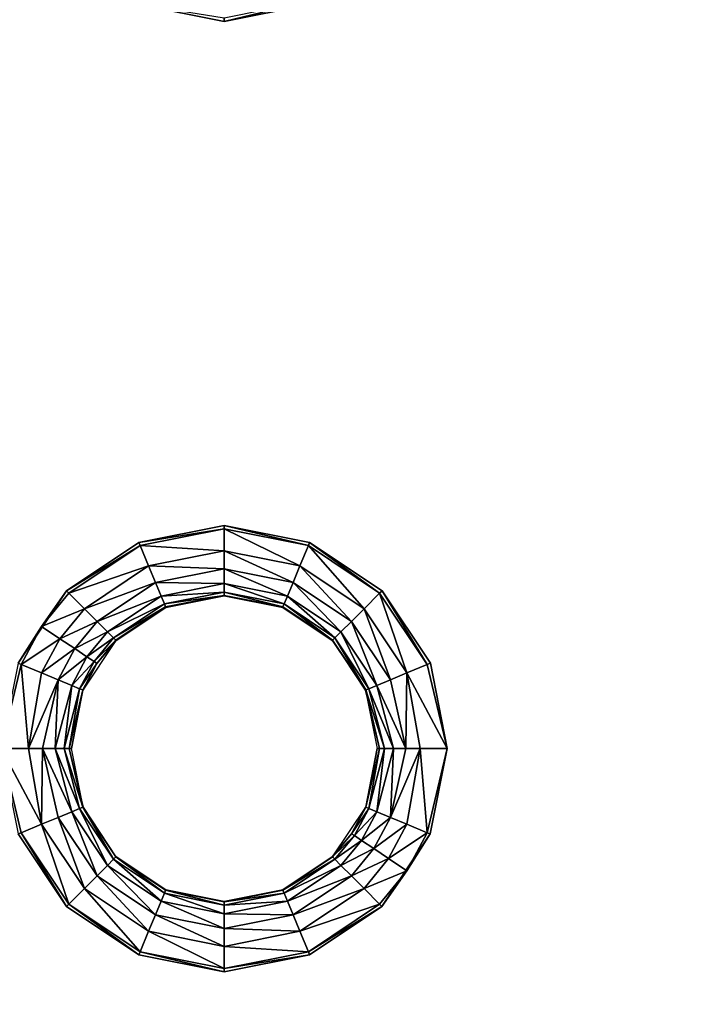
# Model space of a CAD drawing. Units: inches. Extents: x -28.4 to 28.4, y -14.9 to 14.9.
# Drawn here: x 10.3 to 13.6, y 5.6 to 10.3 of the extents above; entities that cross this region are included whole.
import ezdxf

# ---------------------------------------------------------------- set-up
doc = ezdxf.new("R2010")
doc.units = ezdxf.units.IN
doc.header["$MEASUREMENT"] = 0
doc.layers.add('TABLE-TOP', color=6, linetype='Continuous')

msp = doc.modelspace()

# ---------------------------------------------------------------- linework, layer by layer
at = {"layer": 'TABLE-TOP'}
for points, invisible_edges in [([(10.9121, 10.384, 29.1161), (7.198, 10.384, 29.1161), (10.9121, 7.8207, 29.1161)], 11), ([(10.9121, 7.8207, 29.1161), (7.198, 10.384, 29.1161), (7.198, 7.8207, 29.1161)], 11), ([(10.9121, 7.8207, 29.0571), (7.198, 7.8207, 29.0571), (10.9121, 10.384, 29.0571)], 11), ([(10.9121, 10.384, 29.0571), (7.198, 7.8207, 29.0571), (7.198, 10.384, 29.0571)], 11), ([(10.9121, 7.8207, 29.1161), (11.3189, 10.3031, 29.1161), (10.9121, 10.384, 29.1161)], 9), ([(10.9121, 10.384, 29.0571), (11.3189, 10.3031, 29.0571), (10.9121, 7.8207, 29.0571)], 10), ([(11.7257, 7.8206, 29.1161), (11.7257, 10.3841, 29.1161), (11.3189, 10.3031, 29.1161)], 9), ([(11.7257, 10.3841, 29.0571), (11.7257, 7.8206, 29.0571), (11.3189, 10.3031, 29.0571)], 3), ([(15.4397, 10.384, 29.1161), (11.7257, 10.3841, 29.1161), (15.4397, 7.8207, 29.1161)], 11), ([(15.4397, 7.8207, 29.1161), (11.7257, 10.3841, 29.1161), (11.7257, 7.8206, 29.1161)], 11), ([(15.4397, 10.384, 29.0571), (11.7257, 7.8206, 29.0571), (11.7257, 10.3841, 29.0571)], 11), ([(15.4397, 10.384, 29.0571), (15.4397, 7.8207, 29.0571), (11.7257, 7.8206, 29.0571)], 11), ([(11.3189, 7.9016, 29.1161), (11.3189, 10.3031, 29.1161), (10.9121, 7.8207, 29.1161)], 3), ([(11.3189, 10.3031, 29.0571), (11.3189, 7.9016, 29.0571), (10.9121, 7.8207, 29.0571)], 9), ([(11.7257, 7.8206, 29.1161), (11.3189, 10.3031, 29.1161), (11.3189, 7.9016, 29.1161)], 3), ([(11.3189, 10.3031, 29.0571), (11.7257, 7.8206, 29.0571), (11.3189, 7.9016, 29.0571)], 9), ([(10.9121, 7.8207, 29.1161), (7.198, 7.8207, 29.1161), (10.5673, 7.5903, 29.1161)], 3), ([(10.5673, 7.5903, 29.1161), (7.198, 7.8207, 29.1161), (7.5429, 7.5903, 29.1161)], 9), ([(10.9121, 7.8207, 29.0571), (7.5429, 7.5903, 29.0571), (7.198, 7.8207, 29.0571)], 9), ([(10.5673, 7.5903, 29.0571), (7.5429, 7.5903, 29.0571), (10.9121, 7.8207, 29.0571)], 3), ([(11.7257, 7.8206, 29.1161), (15.0948, 7.5903, 29.1161), (15.4397, 7.8207, 29.1161)], 9), ([(15.4397, 7.8207, 29.0571), (15.0948, 7.5903, 29.0571), (11.7257, 7.8206, 29.0571)], 10), ([(12.0706, 7.5902, 29.1161), (15.0948, 7.5903, 29.1161), (11.7257, 7.8206, 29.1161)], 3), ([(11.7257, 7.8206, 29.0571), (15.0948, 7.5903, 29.0571), (12.0706, 7.5902, 29.0571)], 3), ([(10.5673, 7.5903, 29.1161), (7.5429, 7.5903, 29.1161), (10.3368, 7.2454, 29.1161)], 3), ([(10.5673, 7.5903, 29.0571), (7.7734, 7.2454, 29.0571), (7.5429, 7.5903, 29.0571)], 9), ([(10.3368, 7.2454, 29.0571), (7.7734, 7.2454, 29.0571), (10.5673, 7.5903, 29.0571)], 3), ([(12.0706, 7.5902, 29.1161), (14.8644, 7.2454, 29.1161), (15.0948, 7.5903, 29.1161)], 9), ([(12.0706, 7.5902, 29.0571), (15.0948, 7.5903, 29.0571), (14.8644, 7.2454, 29.0571)], 9), ([(12.301, 7.2453, 29.1161), (14.8644, 7.2454, 29.1161), (12.0706, 7.5902, 29.1161)], 3), ([(12.0706, 7.5902, 29.0571), (14.8644, 7.2454, 29.0571), (12.301, 7.2453, 29.0571)], 3), ([(12.3819, 6.8386, 29.1161), (14.8644, 7.2454, 29.1161), (12.301, 7.2453, 29.1161)], 3), ([(12.301, 7.2453, 29.0571), (14.8644, 7.2454, 29.0571), (12.3819, 6.8386, 29.0571)], 3), ([(12.3819, 6.8386, 29.1161), (14.7834, 6.8386, 29.1161), (14.8644, 7.2454, 29.1161)], 9), ([(12.3819, 6.8386, 29.0571), (14.8644, 7.2454, 29.0571), (14.7834, 6.8386, 29.0571)], 9), ([(12.3009, 6.4318, 29.1161), (14.8643, 6.4318, 29.1161), (14.7834, 6.8386, 29.1161)], 9), ([(12.3009, 6.4318, 29.1161), (14.7834, 6.8386, 29.1161), (12.3819, 6.8386, 29.1161)], 3), ([(12.3819, 6.8386, 29.0571), (14.7834, 6.8386, 29.0571), (12.3009, 6.4318, 29.0571)], 3), ([(12.3009, 6.4318, 29.0571), (14.7834, 6.8386, 29.0571), (14.8643, 6.4318, 29.0571)], 9), ([(10.5672, 6.087, 29.1161), (7.7734, 6.4318, 29.1161), (7.543, 6.087, 29.1161)], 9), ([(10.5672, 6.087, 29.0571), (7.543, 6.087, 29.0571), (10.3368, 6.4318, 29.0571)], 3), ([(10.3368, 6.4318, 29.1161), (7.7734, 6.4318, 29.1161), (10.5672, 6.087, 29.1161)], 3), ([(12.0705, 6.0869, 29.1161), (15.0948, 6.087, 29.1161), (12.3009, 6.4318, 29.1161)], 3), ([(12.3009, 6.4318, 29.0571), (15.0948, 6.087, 29.0571), (12.0705, 6.0869, 29.0571)], 3), ([(12.3009, 6.4318, 29.1161), (15.0948, 6.087, 29.1161), (14.8643, 6.4318, 29.1161)], 9), ([(12.3009, 6.4318, 29.0571), (14.8643, 6.4318, 29.0571), (15.0948, 6.087, 29.0571)], 9), ([(10.912, 5.8565, 29.1161), (7.543, 6.087, 29.1161), (7.1982, 5.8565, 29.1161)], 9), ([(10.912, 5.8565, 29.0571), (7.1982, 5.8565, 29.0571), (10.5672, 6.087, 29.0571)], 3), ([(10.5672, 6.087, 29.0571), (7.1982, 5.8565, 29.0571), (7.543, 6.087, 29.0571)], 9), ([(10.5672, 6.087, 29.1161), (7.543, 6.087, 29.1161), (10.912, 5.8565, 29.1161)], 3), ([(11.7256, 5.8565, 29.1161), (15.4396, 5.8565, 29.1161), (12.0705, 6.0869, 29.1161)], 3), ([(12.0705, 6.0869, 29.0571), (15.4396, 5.8565, 29.0571), (11.7256, 5.8565, 29.0571)], 3), ([(12.0705, 6.0869, 29.1161), (15.4396, 5.8565, 29.1161), (15.0948, 6.087, 29.1161)], 9), ([(12.0705, 6.0869, 29.0571), (15.0948, 6.087, 29.0571), (15.4396, 5.8565, 29.0571)], 9), ([(10.9121, 3.2931, 29.1161), (7.1982, 5.8565, 29.1161), (7.198, 3.2931, 29.1161)], 11), ([(7.198, 3.2931, 29.0571), (7.1982, 5.8565, 29.0571), (10.912, 5.8565, 29.0571)], 11), ([(10.9121, 3.2931, 29.0571), (7.198, 3.2931, 29.0571), (10.912, 5.8565, 29.0571)], 11), ([(10.912, 5.8565, 29.1161), (7.1982, 5.8565, 29.1161), (10.9121, 3.2931, 29.1161)], 11), ([(10.912, 5.8565, 29.1161), (10.9121, 3.2931, 29.1161), (11.3188, 5.7756, 29.1161)], 3), ([(10.912, 5.8565, 29.0571), (11.3188, 5.7756, 29.0571), (10.9121, 3.2931, 29.0571)], 10), ([(11.3188, 5.7756, 29.1161), (11.3189, 3.374, 29.1161), (11.7256, 5.8565, 29.1161)], 3), ([(11.3189, 3.374, 29.0571), (11.3188, 5.7756, 29.0571), (11.7256, 5.8565, 29.0571)], 9), ([(11.7256, 5.8565, 29.1161), (11.3189, 3.374, 29.1161), (11.7257, 3.2931, 29.1161)], 9), ([(11.3189, 3.374, 29.0571), (11.7256, 5.8565, 29.0571), (11.7257, 3.2931, 29.0571)], 3), ([(11.7257, 3.2931, 29.1161), (15.4397, 3.2931, 29.1161), (11.7256, 5.8565, 29.1161)], 11), ([(11.7256, 5.8565, 29.1161), (15.4397, 3.2931, 29.1161), (15.4396, 5.8565, 29.1161)], 11), ([(11.7256, 5.8565, 29.0571), (15.4396, 5.8565, 29.0571), (15.4397, 3.2931, 29.0571)], 11), ([(11.7256, 5.8565, 29.0571), (15.4397, 3.2931, 29.0571), (11.7257, 3.2931, 29.0571)], 11), ([(11.3188, 5.7756, 29.1161), (10.9121, 3.2931, 29.1161), (11.3189, 3.374, 29.1161)], 9), ([(10.9121, 3.2931, 29.0571), (11.3188, 5.7756, 29.0571), (11.3189, 3.374, 29.0571)], 3)]:
    msp.add_3dface(points, dxfattribs=dict(at, invisible_edges=invisible_edges))
for points in [[(11.3189, 10.3189, 29.1161), (10.9121, 10.384, 29.1161), (11.3189, 10.3031, 29.1161)], [(11.3189, 10.3189, 29.1161), (11.3189, 10.3031, 29.1161), (11.7196, 10.3986, 29.1161)], [(11.7196, 10.3986, 29.1161), (11.3189, 10.3031, 29.1161), (11.7257, 10.3841, 29.1161)], [(11.3189, 7.8858, 29.1161), (11.3189, 7.9016, 29.1161), (10.9121, 7.8207, 29.1161)], [(11.3189, 7.8858, 29.1161), (10.9121, 7.8207, 29.1161), (10.9182, 7.8061, 29.1161)], [(10.9182, 7.8061, 29.1161), (11.3189, 7.7806, 29.1069), (11.3189, 7.8858, 29.1161)], [(11.7197, 7.8061, 29.1161), (11.7257, 7.8206, 29.1161), (11.3189, 7.9016, 29.1161)], [(11.7197, 7.8061, 29.1161), (11.3189, 7.9016, 29.1161), (11.3189, 7.8858, 29.1161)], [(11.3189, 7.8858, 29.1161), (11.3189, 7.7806, 29.1069), (11.6794, 7.7089, 29.1069)], [(11.3189, 7.8858, 29.1161), (11.6794, 7.7089, 29.1069), (11.7197, 7.8061, 29.1161)], [(10.9182, 7.8061, 29.1161), (10.9121, 7.8207, 29.1161), (10.5673, 7.5903, 29.1161)], [(10.9182, 7.8061, 29.1161), (10.5673, 7.5903, 29.1161), (10.5784, 7.5791, 29.1161)], [(10.5784, 7.5791, 29.1161), (10.9584, 7.7089, 29.1069), (10.9182, 7.8061, 29.1161)], [(10.9182, 7.8061, 29.1161), (10.9584, 7.7089, 29.1069), (11.3189, 7.7806, 29.1069)], [(11.7197, 7.8061, 29.1161), (11.6794, 7.7089, 29.1069), (11.985, 7.5047, 29.1069)], [(11.7197, 7.8061, 29.1161), (12.0594, 7.579, 29.1161), (11.7257, 7.8206, 29.1161)], [(11.985, 7.5047, 29.1069), (12.0594, 7.579, 29.1161), (11.7197, 7.8061, 29.1161)], [(12.0594, 7.579, 29.1161), (12.0706, 7.5902, 29.1161), (11.7257, 7.8206, 29.1161)], [(11.3189, 7.7806, 29.1069), (10.9584, 7.7089, 29.1069), (11.3189, 7.6956, 29.0764)], [(11.3189, 7.7806, 29.1069), (11.3189, 7.6956, 29.0764), (11.6469, 7.6303, 29.0764)], [(11.3189, 7.7806, 29.1069), (11.6469, 7.6303, 29.0764), (11.6794, 7.7089, 29.1069)], [(10.5784, 7.5791, 29.1161), (10.6528, 7.5047, 29.1069), (10.9584, 7.7089, 29.1069)], [(10.9584, 7.7089, 29.1069), (10.6528, 7.5047, 29.1069), (10.991, 7.6303, 29.0764)], [(10.9584, 7.7089, 29.1069), (10.991, 7.6303, 29.0764), (11.3189, 7.6956, 29.0764)], [(11.3189, 7.6956, 29.0764), (10.991, 7.6303, 29.0764), (11.3189, 7.6254, 29.0161)], [(11.3189, 7.6956, 29.0764), (11.3189, 7.6254, 29.0161), (11.62, 7.5655, 29.0161)], [(11.6469, 7.6303, 29.0764), (11.3189, 7.6956, 29.0764), (11.62, 7.5655, 29.0161)], [(11.6794, 7.7089, 29.1069), (11.6469, 7.6303, 29.0764), (11.9249, 7.4445, 29.0764)], [(11.6794, 7.7089, 29.1069), (11.9249, 7.4445, 29.0764), (11.985, 7.5047, 29.1069)], [(10.6528, 7.5047, 29.1069), (10.7129, 7.4446, 29.0764), (10.991, 7.6303, 29.0764)], [(10.991, 7.6303, 29.0764), (10.7129, 7.4446, 29.0764), (11.0178, 7.5655, 29.0161)], [(10.991, 7.6303, 29.0764), (11.0178, 7.5655, 29.0161), (11.3189, 7.6254, 29.0161)], [(11.3189, 7.6254, 29.0161), (11.0178, 7.5655, 29.0161), (11.3189, 7.5843, 28.9344)], [(11.3189, 7.6254, 29.0161), (11.3189, 7.5843, 28.9344), (11.6043, 7.5275, 28.9344)], [(11.62, 7.5655, 29.0161), (11.3189, 7.6254, 29.0161), (11.6043, 7.5275, 28.9344)], [(11.6469, 7.6303, 29.0764), (11.62, 7.5655, 29.0161), (11.8752, 7.3949, 29.0161)], [(11.9249, 7.4445, 29.0764), (11.6469, 7.6303, 29.0764), (11.8752, 7.3949, 29.0161)], [(10.5673, 7.5903, 29.1161), (10.3368, 7.2454, 29.1161), (10.4482, 7.4203, 29.1161)], [(10.5784, 7.5791, 29.1161), (10.5673, 7.5903, 29.1161), (10.4482, 7.4203, 29.1161)], [(10.5784, 7.5791, 29.1161), (10.4482, 7.4203, 29.1161), (10.6528, 7.5047, 29.1069)], [(10.7129, 7.4446, 29.0764), (10.7625, 7.3949, 29.0161), (11.0178, 7.5655, 29.0161)], [(11.0178, 7.5655, 29.0161), (10.7625, 7.3949, 29.0161), (11.0335, 7.5275, 28.9344)], [(11.0178, 7.5655, 29.0161), (11.0335, 7.5275, 28.9344), (11.3189, 7.5843, 28.9344)], [(11.3189, 7.5843, 28.9344), (11.0335, 7.5275, 28.9344), (11.3189, 7.5687, 28.8482)], [(11.0335, 7.5275, 28.9344), (11.0395, 7.5132, 28.8482), (11.3189, 7.5687, 28.8482)], [(11.0395, 7.5132, 28.8482), (11.3189, 7.5669, 28.7815), (11.3189, 7.5687, 28.8482)], [(11.0395, 7.5132, 28.8482), (11.0402, 7.5115, 28.7815), (11.3189, 7.5669, 28.7815)], [(11.3189, 7.5843, 28.9344), (11.3189, 7.5687, 28.8482), (11.5983, 7.5132, 28.8482)], [(11.6043, 7.5275, 28.9344), (11.3189, 7.5843, 28.9344), (11.5983, 7.5132, 28.8482)], [(11.3189, 7.5687, 28.8482), (11.3189, 7.5669, 28.7815), (11.5976, 7.5115, 28.7815)], [(11.3189, 7.5687, 28.8482), (11.5976, 7.5115, 28.7815), (11.5983, 7.5132, 28.8482)], [(11.62, 7.5655, 29.0161), (11.6043, 7.5275, 28.9344), (11.8462, 7.3659, 28.9344)], [(11.8752, 7.3949, 29.0161), (11.62, 7.5655, 29.0161), (11.8462, 7.3659, 28.9344)], [(11.985, 7.5047, 29.1069), (12.1892, 7.1991, 29.1069), (12.0594, 7.579, 29.1161)], [(12.2864, 7.2393, 29.1161), (12.0706, 7.5902, 29.1161), (12.0594, 7.579, 29.1161)], [(12.1892, 7.1991, 29.1069), (12.2864, 7.2393, 29.1161), (12.0594, 7.579, 29.1161)], [(12.2864, 7.2393, 29.1161), (12.301, 7.2453, 29.1161), (12.0706, 7.5902, 29.1161)], [(10.7625, 7.3949, 29.0161), (10.7916, 7.3659, 28.9344), (11.0335, 7.5275, 28.9344)], [(11.0335, 7.5275, 28.9344), (10.7916, 7.3659, 28.9344), (11.0395, 7.5132, 28.8482)], [(10.7916, 7.3659, 28.9344), (10.8026, 7.3549, 28.8482), (11.0395, 7.5132, 28.8482)], [(10.8026, 7.3549, 28.8482), (11.0402, 7.5115, 28.7815), (11.0395, 7.5132, 28.8482)], [(10.8026, 7.3549, 28.8482), (10.8039, 7.3536, 28.7815), (11.0402, 7.5115, 28.7815)], [(11.5983, 7.5132, 28.8482), (11.5976, 7.5115, 28.7815), (11.8339, 7.3536, 28.7815)], [(11.6043, 7.5275, 28.9344), (11.5983, 7.5132, 28.8482), (11.8352, 7.3549, 28.8482)], [(11.5983, 7.5132, 28.8482), (11.8339, 7.3536, 28.7815), (11.8352, 7.3549, 28.8482)], [(11.8462, 7.3659, 28.9344), (11.6043, 7.5275, 28.9344), (11.8352, 7.3549, 28.8482)], [(10.6528, 7.5047, 29.1069), (10.4482, 7.4203, 29.1161), (10.5356, 7.3619, 29.1069)], [(10.6528, 7.5047, 29.1069), (10.5356, 7.3619, 29.1069), (10.7129, 7.4446, 29.0764)], [(11.985, 7.5047, 29.1069), (11.9249, 7.4445, 29.0764), (12.1106, 7.1665, 29.0764)], [(12.1106, 7.1665, 29.0764), (12.1892, 7.1991, 29.1069), (11.985, 7.5047, 29.1069)], [(10.4482, 7.4203, 29.1161), (10.3368, 7.2454, 29.1161), (10.3514, 7.2394, 29.1161)], [(10.4482, 7.4203, 29.1161), (10.3514, 7.2394, 29.1161), (10.5356, 7.3619, 29.1069)], [(10.7129, 7.4446, 29.0764), (10.5356, 7.3619, 29.1069), (10.6064, 7.3147, 29.0764)], [(10.7129, 7.4446, 29.0764), (10.6064, 7.3147, 29.0764), (10.7625, 7.3949, 29.0161)], [(11.8752, 7.3949, 29.0161), (12.0458, 7.1397, 29.0161), (11.9249, 7.4445, 29.0764)], [(12.0458, 7.1397, 29.0161), (12.1106, 7.1665, 29.0764), (11.9249, 7.4445, 29.0764)], [(10.7625, 7.3949, 29.0161), (10.6064, 7.3147, 29.0764), (10.6647, 7.2757, 29.0161)], [(10.7625, 7.3949, 29.0161), (10.6647, 7.2757, 29.0161), (10.7916, 7.3659, 28.9344)], [(10.7916, 7.3659, 28.9344), (10.6647, 7.2757, 29.0161), (10.6989, 7.2529, 28.9344)], [(10.7916, 7.3659, 28.9344), (10.6989, 7.2529, 28.9344), (10.8026, 7.3549, 28.8482)], [(11.8462, 7.3659, 28.9344), (11.8352, 7.3549, 28.8482), (11.9935, 7.118, 28.8482)], [(11.8752, 7.3949, 29.0161), (11.8462, 7.3659, 28.9344), (12.0078, 7.124, 28.9344)], [(12.0078, 7.124, 28.9344), (11.8462, 7.3659, 28.9344), (11.9935, 7.118, 28.8482)], [(12.0078, 7.124, 28.9344), (12.0458, 7.1397, 29.0161), (11.8752, 7.3949, 29.0161)], [(10.5356, 7.3619, 29.1069), (10.3514, 7.2394, 29.1161), (10.4485, 7.1991, 29.1069)], [(10.5356, 7.3619, 29.1069), (10.4485, 7.1991, 29.1069), (10.6064, 7.3147, 29.0764)], [(10.7118, 7.2442, 28.8482), (10.646, 7.1173, 28.7815), (10.8039, 7.3536, 28.7815)], [(10.8026, 7.3549, 28.8482), (10.6989, 7.2529, 28.9344), (10.7118, 7.2442, 28.8482)], [(10.7118, 7.2442, 28.8482), (10.8039, 7.3536, 28.7815), (10.8026, 7.3549, 28.8482)], [(11.8352, 7.3549, 28.8482), (11.8339, 7.3536, 28.7815), (11.9918, 7.1173, 28.7815)], [(11.8352, 7.3549, 28.8482), (11.9918, 7.1173, 28.7815), (11.9935, 7.118, 28.8482)], [(10.6064, 7.3147, 29.0764), (10.4485, 7.1991, 29.1069), (10.5271, 7.1665, 29.0764)], [(10.6064, 7.3147, 29.0764), (10.5271, 7.1665, 29.0764), (10.6647, 7.2757, 29.0161)], [(10.6647, 7.2757, 29.0161), (10.5271, 7.1665, 29.0764), (10.592, 7.1397, 29.0161)], [(10.6647, 7.2757, 29.0161), (10.592, 7.1397, 29.0161), (10.6989, 7.2529, 28.9344)], [(10.3368, 7.2454, 29.1161), (10.2559, 6.8386, 29.1161), (10.3514, 7.2394, 29.1161)], [(10.3514, 7.2394, 29.1161), (10.2559, 6.8386, 29.1161), (10.386, 6.8386, 29.1049)], [(10.3514, 7.2394, 29.1161), (10.386, 6.8386, 29.1049), (10.4485, 7.1991, 29.1069)], [(10.6989, 7.2529, 28.9344), (10.592, 7.1397, 29.0161), (10.6299, 7.124, 28.9344)], [(10.6989, 7.2529, 28.9344), (10.6299, 7.124, 28.9344), (10.7118, 7.2442, 28.8482)], [(10.7118, 7.2442, 28.8482), (10.6299, 7.124, 28.9344), (10.6443, 7.118, 28.8482)], [(10.6443, 7.118, 28.8482), (10.646, 7.1173, 28.7815), (10.7118, 7.2442, 28.8482)], [(12.1892, 7.1991, 29.1069), (12.3819, 6.8386, 29.1161), (12.2864, 7.2393, 29.1161)], [(12.2864, 7.2393, 29.1161), (12.3819, 6.8386, 29.1161), (12.301, 7.2453, 29.1161)], [(10.4485, 7.1991, 29.1069), (10.386, 6.8386, 29.1049), (10.5271, 7.1665, 29.0764)], [(12.1106, 7.1665, 29.0764), (12.1844, 6.8386, 29.0809), (12.1892, 7.1991, 29.1069)], [(12.1844, 6.8386, 29.0809), (12.2518, 6.8386, 29.1049), (12.1892, 7.1991, 29.1069)], [(12.1892, 7.1991, 29.1069), (12.2518, 6.8386, 29.1049), (12.3819, 6.8386, 29.1161)], [(10.386, 6.8386, 29.1049), (10.4533, 6.8386, 29.0809), (10.5271, 7.1665, 29.0764)], [(10.5271, 7.1665, 29.0764), (10.4533, 6.8386, 29.0809), (10.5127, 6.8386, 29.0383)], [(10.5271, 7.1665, 29.0764), (10.5127, 6.8386, 29.0383), (10.592, 7.1397, 29.0161)], [(10.592, 7.1397, 29.0161), (10.5127, 6.8386, 29.0383), (10.5553, 6.8386, 28.9789)], [(10.592, 7.1397, 29.0161), (10.5553, 6.8386, 28.9789), (10.6299, 7.124, 28.9344)], [(12.0078, 7.124, 28.9344), (12.1251, 6.8386, 29.0383), (12.0458, 7.1397, 29.0161)], [(12.0458, 7.1397, 29.0161), (12.1844, 6.8386, 29.0809), (12.1106, 7.1665, 29.0764)], [(12.0458, 7.1397, 29.0161), (12.1251, 6.8386, 29.0383), (12.1844, 6.8386, 29.0809)], [(10.6299, 7.124, 28.9344), (10.5553, 6.8386, 28.9789), (10.5793, 6.8386, 28.9116)], [(10.6299, 7.124, 28.9344), (10.5793, 6.8386, 28.9116), (10.6443, 7.118, 28.8482)], [(10.5793, 6.8386, 28.9116), (10.5905, 6.8386, 28.7815), (10.6443, 7.118, 28.8482)], [(10.6443, 7.118, 28.8482), (10.5905, 6.8386, 28.7815), (10.646, 7.1173, 28.7815)], [(11.9935, 7.118, 28.8482), (11.9918, 7.1173, 28.7815), (12.0584, 6.8386, 28.9116)], [(11.9918, 7.1173, 28.7815), (12.0472, 6.8386, 28.7815), (12.0584, 6.8386, 28.9116)], [(11.9935, 7.118, 28.8482), (12.0825, 6.8386, 28.9789), (12.0078, 7.124, 28.9344)], [(11.9935, 7.118, 28.8482), (12.0584, 6.8386, 28.9116), (12.0825, 6.8386, 28.9789)], [(12.0078, 7.124, 28.9344), (12.0825, 6.8386, 28.9789), (12.1251, 6.8386, 29.0383)], [(10.3368, 6.4318, 29.1161), (10.3514, 6.4379, 29.1161), (10.2559, 6.8386, 29.1161)], [(10.2559, 6.8386, 29.1161), (10.3514, 6.4379, 29.1161), (10.4485, 6.4781, 29.1069)], [(10.2559, 6.8386, 29.1161), (10.4485, 6.4781, 29.1069), (10.386, 6.8386, 29.1049)], [(10.386, 6.8386, 29.1049), (10.4485, 6.4781, 29.1069), (10.4533, 6.8386, 29.0809)], [(10.4533, 6.8386, 29.0809), (10.4485, 6.4781, 29.1069), (10.5271, 6.5106, 29.0764)], [(10.4533, 6.8386, 29.0809), (10.5271, 6.5106, 29.0764), (10.592, 6.5375, 29.0161)], [(10.592, 6.5375, 29.0161), (10.5127, 6.8386, 29.0383), (10.4533, 6.8386, 29.0809)], [(10.6299, 6.5532, 28.9344), (10.5553, 6.8386, 28.9789), (10.5127, 6.8386, 29.0383)], [(10.6299, 6.5532, 28.9344), (10.5127, 6.8386, 29.0383), (10.592, 6.5375, 29.0161)], [(10.6443, 6.5592, 28.8482), (10.5793, 6.8386, 28.9116), (10.5553, 6.8386, 28.9789)], [(10.6443, 6.5592, 28.8482), (10.5553, 6.8386, 28.9789), (10.6299, 6.5532, 28.9344)], [(10.6443, 6.5592, 28.8482), (10.646, 6.5599, 28.7815), (10.5793, 6.8386, 28.9116)], [(10.646, 6.5599, 28.7815), (10.5905, 6.8386, 28.7815), (10.5793, 6.8386, 28.9116)], [(11.9935, 6.5592, 28.8482), (12.0472, 6.8386, 28.7815), (11.9918, 6.5599, 28.7815)], [(12.0078, 6.5532, 28.9344), (12.0584, 6.8386, 28.9116), (11.9935, 6.5592, 28.8482)], [(11.9935, 6.5592, 28.8482), (12.0584, 6.8386, 28.9116), (12.0472, 6.8386, 28.7815)], [(12.0458, 6.5375, 29.0161), (12.0825, 6.8386, 28.9789), (12.0078, 6.5532, 28.9344)], [(12.0078, 6.5532, 28.9344), (12.0825, 6.8386, 28.9789), (12.0584, 6.8386, 28.9116)], [(12.0458, 6.5375, 29.0161), (12.1106, 6.5106, 29.0764), (12.1251, 6.8386, 29.0383)], [(12.0458, 6.5375, 29.0161), (12.1251, 6.8386, 29.0383), (12.0825, 6.8386, 28.9789)], [(12.1844, 6.8386, 29.0809), (12.1106, 6.5106, 29.0764), (12.2518, 6.8386, 29.1049)], [(12.2518, 6.8386, 29.1049), (12.1106, 6.5106, 29.0764), (12.1892, 6.4781, 29.1069)], [(12.1844, 6.8386, 29.0809), (12.1251, 6.8386, 29.0383), (12.1106, 6.5106, 29.0764)], [(12.2518, 6.8386, 29.1049), (12.1892, 6.4781, 29.1069), (12.2864, 6.4378, 29.1161)], [(12.2864, 6.4378, 29.1161), (12.3819, 6.8386, 29.1161), (12.2518, 6.8386, 29.1049)], [(12.2864, 6.4378, 29.1161), (12.3009, 6.4318, 29.1161), (12.3819, 6.8386, 29.1161)], [(10.592, 6.5375, 29.0161), (10.5271, 6.5106, 29.0764), (10.7129, 6.2326, 29.0764)], [(10.592, 6.5375, 29.0161), (10.7625, 6.2822, 29.0161), (10.6299, 6.5532, 28.9344)], [(10.592, 6.5375, 29.0161), (10.7129, 6.2326, 29.0764), (10.7625, 6.2822, 29.0161)], [(10.6299, 6.5532, 28.9344), (10.7916, 6.3113, 28.9344), (10.6443, 6.5592, 28.8482)], [(10.6299, 6.5532, 28.9344), (10.7625, 6.2822, 29.0161), (10.7916, 6.3113, 28.9344)], [(10.8026, 6.3223, 28.8482), (10.646, 6.5599, 28.7815), (10.6443, 6.5592, 28.8482)], [(10.6443, 6.5592, 28.8482), (10.7916, 6.3113, 28.9344), (10.8026, 6.3223, 28.8482)], [(10.8026, 6.3223, 28.8482), (10.8039, 6.3236, 28.7815), (10.646, 6.5599, 28.7815)], [(11.9259, 6.433, 28.8482), (11.9918, 6.5599, 28.7815), (11.8339, 6.3236, 28.7815)], [(11.9935, 6.5592, 28.8482), (11.9918, 6.5599, 28.7815), (11.9259, 6.433, 28.8482)], [(11.9259, 6.433, 28.8482), (12.0078, 6.5532, 28.9344), (11.9935, 6.5592, 28.8482)], [(11.9389, 6.4243, 28.9344), (12.0078, 6.5532, 28.9344), (11.9259, 6.433, 28.8482)], [(11.9389, 6.4243, 28.9344), (12.0458, 6.5375, 29.0161), (12.0078, 6.5532, 28.9344)], [(11.973, 6.4015, 29.0161), (12.0458, 6.5375, 29.0161), (11.9389, 6.4243, 28.9344)], [(11.973, 6.4015, 29.0161), (12.1106, 6.5106, 29.0764), (12.0458, 6.5375, 29.0161)], [(10.3514, 6.4379, 29.1161), (10.5783, 6.0981, 29.1161), (10.4485, 6.4781, 29.1069)], [(10.4485, 6.4781, 29.1069), (10.6527, 6.1725, 29.1069), (10.5271, 6.5106, 29.0764)], [(10.4485, 6.4781, 29.1069), (10.5783, 6.0981, 29.1161), (10.6527, 6.1725, 29.1069)], [(10.5271, 6.5106, 29.0764), (10.6527, 6.1725, 29.1069), (10.7129, 6.2326, 29.0764)], [(11.973, 6.4015, 29.0161), (12.0314, 6.3625, 29.0764), (12.1106, 6.5106, 29.0764)], [(12.1106, 6.5106, 29.0764), (12.0314, 6.3625, 29.0764), (12.1892, 6.4781, 29.1069)], [(12.1892, 6.4781, 29.1069), (12.0314, 6.3625, 29.0764), (12.1021, 6.3152, 29.1069)], [(12.2864, 6.4378, 29.1161), (12.1892, 6.4781, 29.1069), (12.1021, 6.3152, 29.1069)], [(10.3368, 6.4318, 29.1161), (10.5672, 6.087, 29.1161), (10.3514, 6.4379, 29.1161)], [(10.3514, 6.4379, 29.1161), (10.5672, 6.087, 29.1161), (10.5783, 6.0981, 29.1161)], [(11.9259, 6.433, 28.8482), (11.8339, 6.3236, 28.7815), (11.8352, 6.3223, 28.8482)], [(11.8352, 6.3223, 28.8482), (11.9389, 6.4243, 28.9344), (11.9259, 6.433, 28.8482)], [(12.1895, 6.2568, 29.1161), (12.0705, 6.0869, 29.1161), (12.3009, 6.4318, 29.1161)], [(12.2864, 6.4378, 29.1161), (12.1021, 6.3152, 29.1069), (12.1895, 6.2568, 29.1161)], [(12.1895, 6.2568, 29.1161), (12.3009, 6.4318, 29.1161), (12.2864, 6.4378, 29.1161)], [(11.8462, 6.3113, 28.9344), (11.9389, 6.4243, 28.9344), (11.8352, 6.3223, 28.8482)], [(11.8462, 6.3113, 28.9344), (11.973, 6.4015, 29.0161), (11.9389, 6.4243, 28.9344)], [(11.8752, 6.2822, 29.0161), (11.973, 6.4015, 29.0161), (11.8462, 6.3113, 28.9344)], [(11.8752, 6.2822, 29.0161), (12.0314, 6.3625, 29.0764), (11.973, 6.4015, 29.0161)], [(11.8752, 6.2822, 29.0161), (11.9248, 6.2326, 29.0764), (12.0314, 6.3625, 29.0764)], [(12.0314, 6.3625, 29.0764), (11.9248, 6.2326, 29.0764), (12.1021, 6.3152, 29.1069)], [(10.7625, 6.2822, 29.0161), (11.0178, 6.1117, 29.0161), (10.7916, 6.3113, 28.9344)], [(10.7916, 6.3113, 28.9344), (11.0335, 6.1496, 28.9344), (10.8026, 6.3223, 28.8482)], [(10.7916, 6.3113, 28.9344), (11.0178, 6.1117, 29.0161), (11.0335, 6.1496, 28.9344)], [(11.0395, 6.164, 28.8482), (10.8039, 6.3236, 28.7815), (10.8026, 6.3223, 28.8482)], [(10.8026, 6.3223, 28.8482), (11.0335, 6.1496, 28.9344), (11.0395, 6.164, 28.8482)], [(11.0395, 6.164, 28.8482), (11.0402, 6.1657, 28.7815), (10.8039, 6.3236, 28.7815)], [(11.8352, 6.3223, 28.8482), (11.8339, 6.3236, 28.7815), (11.5976, 6.1657, 28.7815)], [(11.8352, 6.3223, 28.8482), (11.5976, 6.1657, 28.7815), (11.5983, 6.164, 28.8482)], [(11.5983, 6.164, 28.8482), (11.8462, 6.3113, 28.9344), (11.8352, 6.3223, 28.8482)], [(11.6042, 6.1496, 28.9344), (11.8462, 6.3113, 28.9344), (11.5983, 6.164, 28.8482)], [(11.6042, 6.1496, 28.9344), (11.8752, 6.2822, 29.0161), (11.8462, 6.3113, 28.9344)], [(12.1021, 6.3152, 29.1069), (11.9248, 6.2326, 29.0764), (11.985, 6.1724, 29.1069)], [(12.1895, 6.2568, 29.1161), (12.1021, 6.3152, 29.1069), (11.985, 6.1724, 29.1069)], [(10.7625, 6.2822, 29.0161), (10.7129, 6.2326, 29.0764), (10.9909, 6.0469, 29.0764)], [(10.7625, 6.2822, 29.0161), (10.9909, 6.0469, 29.0764), (11.0178, 6.1117, 29.0161)], [(11.62, 6.1117, 29.0161), (11.8752, 6.2822, 29.0161), (11.6042, 6.1496, 28.9344)], [(11.62, 6.1117, 29.0161), (11.9248, 6.2326, 29.0764), (11.8752, 6.2822, 29.0161)], [(12.1895, 6.2568, 29.1161), (11.985, 6.1724, 29.1069), (12.0593, 6.0981, 29.1161)], [(12.0593, 6.0981, 29.1161), (12.0705, 6.0869, 29.1161), (12.1895, 6.2568, 29.1161)], [(10.6527, 6.1725, 29.1069), (10.9583, 5.9683, 29.1069), (10.7129, 6.2326, 29.0764)], [(10.7129, 6.2326, 29.0764), (10.9583, 5.9683, 29.1069), (10.9909, 6.0469, 29.0764)], [(11.62, 6.1117, 29.0161), (11.6468, 6.0468, 29.0764), (11.9248, 6.2326, 29.0764)], [(11.6468, 6.0468, 29.0764), (11.985, 6.1724, 29.1069), (11.9248, 6.2326, 29.0764)], [(10.5783, 6.0981, 29.1161), (10.9181, 5.8711, 29.1161), (10.6527, 6.1725, 29.1069)], [(10.6527, 6.1725, 29.1069), (10.9181, 5.8711, 29.1161), (10.9583, 5.9683, 29.1069)], [(11.0178, 6.1117, 29.0161), (11.3189, 6.0518, 29.0161), (11.0335, 6.1496, 28.9344)], [(11.0335, 6.1496, 28.9344), (11.3189, 6.0929, 28.9344), (11.0395, 6.164, 28.8482)], [(11.0335, 6.1496, 28.9344), (11.3189, 6.0518, 29.0161), (11.3189, 6.0929, 28.9344)], [(11.3189, 6.1084, 28.8482), (11.0402, 6.1657, 28.7815), (11.0395, 6.164, 28.8482)], [(11.0395, 6.164, 28.8482), (11.3189, 6.0929, 28.9344), (11.3189, 6.1084, 28.8482)], [(11.3189, 6.1084, 28.8482), (11.3189, 6.1102, 28.7815), (11.0402, 6.1657, 28.7815)], [(11.5983, 6.164, 28.8482), (11.5976, 6.1657, 28.7815), (11.3189, 6.1102, 28.7815)], [(11.5983, 6.164, 28.8482), (11.3189, 6.1102, 28.7815), (11.3189, 6.1084, 28.8482)], [(11.3189, 6.1084, 28.8482), (11.6042, 6.1496, 28.9344), (11.5983, 6.164, 28.8482)], [(11.3189, 6.0929, 28.9344), (11.62, 6.1117, 29.0161), (11.6042, 6.1496, 28.9344)], [(11.3189, 6.0929, 28.9344), (11.6042, 6.1496, 28.9344), (11.3189, 6.1084, 28.8482)], [(11.6793, 5.9682, 29.1069), (11.985, 6.1724, 29.1069), (11.6468, 6.0468, 29.0764)], [(11.6793, 5.9682, 29.1069), (12.0593, 6.0981, 29.1161), (11.985, 6.1724, 29.1069)], [(10.5672, 6.087, 29.1161), (10.912, 5.8565, 29.1161), (10.5783, 6.0981, 29.1161)], [(10.5783, 6.0981, 29.1161), (10.912, 5.8565, 29.1161), (10.9181, 5.8711, 29.1161)], [(11.0178, 6.1117, 29.0161), (10.9909, 6.0469, 29.0764), (11.3188, 5.9816, 29.0764)], [(11.0178, 6.1117, 29.0161), (11.3188, 5.9816, 29.0764), (11.3189, 6.0518, 29.0161)], [(11.3189, 6.0518, 29.0161), (11.6468, 6.0468, 29.0764), (11.62, 6.1117, 29.0161)], [(11.3189, 6.0518, 29.0161), (11.62, 6.1117, 29.0161), (11.3189, 6.0929, 28.9344)], [(11.7196, 5.8711, 29.1161), (12.0593, 6.0981, 29.1161), (11.6793, 5.9682, 29.1069)], [(11.7196, 5.8711, 29.1161), (12.0705, 6.0869, 29.1161), (12.0593, 6.0981, 29.1161)], [(11.3189, 6.0518, 29.0161), (11.3188, 5.9816, 29.0764), (11.6468, 6.0468, 29.0764)], [(11.7256, 5.8565, 29.1161), (12.0705, 6.0869, 29.1161), (11.7196, 5.8711, 29.1161)], [(10.9583, 5.9683, 29.1069), (11.3188, 5.8965, 29.1069), (10.9909, 6.0469, 29.0764)], [(10.9909, 6.0469, 29.0764), (11.3188, 5.8965, 29.1069), (11.3188, 5.9816, 29.0764)], [(11.3188, 5.9816, 29.0764), (11.6793, 5.9682, 29.1069), (11.6468, 6.0468, 29.0764)], [(10.9181, 5.8711, 29.1161), (11.3188, 5.7914, 29.1161), (10.9583, 5.9683, 29.1069)], [(10.9583, 5.9683, 29.1069), (11.3188, 5.7914, 29.1161), (11.3188, 5.8965, 29.1069)], [(11.3188, 5.8965, 29.1069), (11.6793, 5.9682, 29.1069), (11.3188, 5.9816, 29.0764)], [(11.3188, 5.8965, 29.1069), (11.7196, 5.8711, 29.1161), (11.6793, 5.9682, 29.1069)], [(10.912, 5.8565, 29.1161), (11.3188, 5.7756, 29.1161), (10.9181, 5.8711, 29.1161)], [(10.9181, 5.8711, 29.1161), (11.3188, 5.7756, 29.1161), (11.3188, 5.7914, 29.1161)], [(11.3188, 5.7914, 29.1161), (11.7196, 5.8711, 29.1161), (11.3188, 5.8965, 29.1069)], [(11.3188, 5.7914, 29.1161), (11.7256, 5.8565, 29.1161), (11.7196, 5.8711, 29.1161)], [(11.3188, 5.7756, 29.1161), (11.7256, 5.8565, 29.1161), (11.3188, 5.7914, 29.1161)]]:
    msp.add_3dface(points, dxfattribs=at)

doc.saveas('drawing.dxf')
